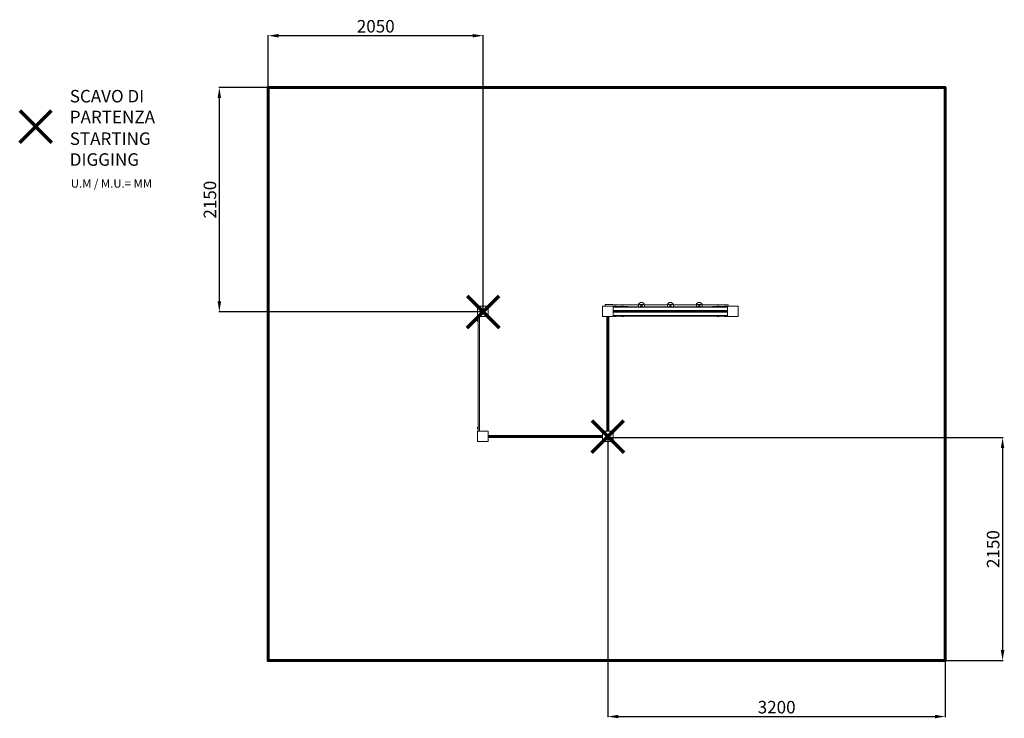
# Model space of a CAD drawing. Units: millimetres. Extents: x -1913 to 7537, y 7841 to 14549.
import ezdxf
from ezdxf.lldxf.tags import DXFTag

# ---------------------------------------------------------------- set-up
doc = ezdxf.new("R2010")
doc.units = ezdxf.units.MM
doc.header["$LTSCALE"] = 50
doc.header["$PDSIZE"] = -1
doc.layers.add('PERIMETRO', color=7, linetype='Continuous')
doc.layers.add('QUOTE', color=212, linetype='Continuous', lineweight=18)
tags = doc.linetypes.add('HIDDEN', pattern=[1.905, 1.27, -0.635]).pattern_tags.tags
tags[6:7] = [DXFTag(74, 4), DXFTag(75, 0), DXFTag(340, '0'), DXFTag(46, 1.0), DXFTag(50, 0.0), DXFTag(44, 0.0), DXFTag(45, 0.0)]
tags[4:5] = [DXFTag(74, 4), DXFTag(75, 0), DXFTag(340, '0'), DXFTag(46, 1.0), DXFTag(50, 0.0), DXFTag(44, 0.0), DXFTag(45, 0.0)]
doc.dimstyles.new('2011', dxfattribs={"dimtxt": 120, "dimasz": 100, "dimexe": 6, "dimexo": 10, "dimgap": 15, "dimtad": 1, "dimtxsty": 'Standard', "dimcen": 5, "dimadec": 0, "dimazin": 0, "dimtfac": 1, "dimtmove": 0, "dimatfit": 3, "dimfxl": 0, "dimarcsym": 0})

# ---------------------------------------------------------------- blocks, each defined once
blk = doc.blocks.new('SW_CENTERMARKSYMBOL_0')
at = {"color": 0, "linetype": 'Continuous', "lineweight": 0, "ltscale": 50}
for p, q in [((-5, 0), (-12.5, 0)), ((0, 0), (-2.5, 0)), ((0, 5), (0, 12.5)), ((0, 0), (0, 2.5)), ((0, 0), (0, -2.5)), ((0, 0), (2.5, 0)), ((5, 0), (12.5, 0)), ((0, -5), (0, -12.5))]:
    blk.add_line(p, q, dxfattribs=at)
blk = doc.blocks.new('SW_CENTERMARKSYMBOL_1')
at = {"color": 0, "linetype": 'Continuous', "lineweight": 0, "ltscale": 50}
for p, q in [((-5, 0), (-12.5, 0)), ((0, 0), (-2.5, 0)), ((0, 5), (0, 12.5)), ((0, 0), (0, 2.5)), ((0, 0), (0, -2.5)), ((0, 0), (2.5, 0)), ((5, 0), (12.5, 0)), ((0, -5), (0, -12.5))]:
    blk.add_line(p, q, dxfattribs=at)
blk = doc.blocks.new('SW_CENTERMARKSYMBOL_2')
at = {"color": 0, "linetype": 'Continuous', "lineweight": 0, "ltscale": 50}
for p, q in [((-5, 0), (-12.5, 0)), ((0, 0), (-2.5, 0)), ((0, 5), (0, 12.5)), ((0, 0), (0, 2.5)), ((0, 0), (0, -2.5)), ((0, 0), (2.5, 0)), ((5, 0), (12.5, 0)), ((0, -5), (0, -12.5))]:
    blk.add_line(p, q, dxfattribs=at)
blk = doc.blocks.new('*D87')
at = {"color": 0, "linetype": 'ByBlock', "lineweight": -2}
for p, q in [((473, 11639.7), (473, 14400.9)), ((2435.2, 14394.9), (573, 14394.9)), ((2535.2, 11754.8), (2535.2, 14400.9))]:
    blk.add_line(p, q, dxfattribs=at)
at = {"color": 0, "linetype": 'ByBlock'}
for points in [[(473, 14394.9), (573, 14411.6), (573, 14378.2)], [(2535.2, 14394.9), (2435.2, 14411.6), (2435.2, 14378.2)]]:
    blk.add_solid(points, dxfattribs=at)
at = {"layer": 'DEFPOINTS', "color": 0, "linetype": 'ByBlock'}
for p in [(2535.2, 11744.8), (473, 11629.7)]:
    blk.add_point(p, dxfattribs=at)
at = {"color": 0, "linetype": 'ByBlock', "insert": (1504.1, 14469.9), "char_height": 120, "attachment_point": 5}
blk.add_mtext('2050', dxfattribs=at)
blk = doc.blocks.new('*D90')
at = {"color": 0, "linetype": 'ByBlock', "lineweight": -2}
for p, q in [((2525.2, 13896.2), (-2.7, 13896.2)), ((3.3, 11844.8), (3.3, 13796.2)), ((2525.2, 11744.8), (-2.7, 11744.8))]:
    blk.add_line(p, q, dxfattribs=at)
at = {"color": 0, "linetype": 'ByBlock'}
for points in [[(3.3, 13896.2), (19.9, 13796.2), (-13.4, 13796.2)], [(3.3, 11744.8), (19.9, 11844.8), (-13.4, 11844.8)]]:
    blk.add_solid(points, dxfattribs=at)
at = {"layer": 'DEFPOINTS', "color": 0, "linetype": 'ByBlock'}
for p in [(2535.2, 13896.2), (2535.2, 11744.8)]:
    blk.add_point(p, dxfattribs=at)
at = {"color": 0, "linetype": 'ByBlock', "insert": (-71.7, 12820.5), "char_height": 120, "attachment_point": 5, "rotation": 90}
blk.add_mtext('2150', dxfattribs=at)
blk = doc.blocks.new('*D93')
at = {"color": 0, "linetype": 'ByBlock', "lineweight": -2}
for p, q in [((3732.7, 10536.1), (3732.7, 7852)), ((6970.6, 10536.1), (6970.6, 7852)), ((3832.7, 7858), (6870.6, 7858))]:
    blk.add_line(p, q, dxfattribs=at)
at = {"color": 0, "linetype": 'ByBlock'}
for points in [[(3732.7, 7858), (3832.7, 7841.4), (3832.7, 7874.7)], [(6970.6, 7858), (6870.6, 7841.4), (6870.6, 7874.7)]]:
    blk.add_solid(points, dxfattribs=at)
at = {"layer": 'DEFPOINTS', "color": 0, "linetype": 'ByBlock'}
for p in [(3732.7, 10546.1), (6970.6, 10546.1)]:
    blk.add_point(p, dxfattribs=at)
at = {"color": 0, "linetype": 'ByBlock', "insert": (5351.7, 7933), "char_height": 120, "attachment_point": 5}
blk.add_mtext('3200', dxfattribs=at)
blk = doc.blocks.new('*D96')
at = {"color": 0, "linetype": 'ByBlock', "lineweight": -2}
for p, q in [((3742.7, 10536.1), (7525.9, 10536.1)), ((7519.9, 10436.1), (7519.9, 8496.2)), ((3742.7, 8396.2), (7525.9, 8396.2))]:
    blk.add_line(p, q, dxfattribs=at)
at = {"color": 0, "linetype": 'ByBlock'}
for points in [[(7519.9, 10536.1), (7503.3, 10436.1), (7536.6, 10436.1)], [(7519.9, 8396.2), (7503.3, 8496.2), (7536.6, 8496.2)]]:
    blk.add_solid(points, dxfattribs=at)
at = {"layer": 'DEFPOINTS', "color": 0, "linetype": 'ByBlock'}
for p in [(3732.7, 10536.1), (3732.7, 8396.2)]:
    blk.add_point(p, dxfattribs=at)
at = {"color": 0, "linetype": 'ByBlock', "insert": (7444.9, 9466.2), "char_height": 120, "attachment_point": 5, "rotation": 90}
blk.add_mtext('2150', dxfattribs=at)

msp = doc.modelspace()

# ---------------------------------------------------------------- linework, layer by layer
at = {"color": 7, "linetype": 'Continuous', "lineweight": 15, "ltscale": 50}
for p, q in [((3705.423, 11813.016), (3705.423, 11798.016)), ((3780.226, 11813.016), (3705.423, 11813.016)), ((3727.286, 11814.016), (3727.286, 11813.016)), ((3727.286, 11814.016), (3757.286, 11814.016)), ((3757.286, 11813.016), (3757.286, 11814.016)), ((3780.226, 11811.247), (3780.226, 11813.016)), ((4027.315, 11813.016), (4027.315, 11793.016)), ((4082.888, 11813.016), (4027.315, 11813.016)), ((4040.704, 11814.016), (4040.704, 11813.016)), ((4040.704, 11814.016), (4070.704, 11814.016)), ((4070.704, 11813.016), (4070.704, 11814.016)), ((4082.888, 11793.016), (4082.888, 11813.016)), ((4304.815, 11813.016), (4304.815, 11793.016)), ((4360.388, 11813.016), (4304.815, 11813.016)), ((4318.204, 11814.016), (4318.204, 11813.016)), ((4318.204, 11814.016), (4348.204, 11814.016)), ((4348.204, 11813.016), (4348.204, 11814.016)), ((4360.388, 11793.016), (4360.388, 11813.016)), ((4582.315, 11813.016), (4582.315, 11793.016)), ((4637.888, 11813.016), (4582.315, 11813.016)), ((4595.704, 11814.016), (4595.704, 11813.016)), ((4595.704, 11814.016), (4625.704, 11814.016)), ((4625.704, 11813.016), (4625.704, 11814.016)), ((4637.888, 11793.016), (4637.888, 11813.016)), ((2581.663, 11797.987), (2481.665, 11797.987)), ((2481.665, 11797.987), (2481.665, 11697.989)), ((2581.663, 11697.989), (2581.663, 11797.987)), ((3781.472, 11798.016), (3681.663, 11798.016)), ((3681.663, 11798.016), (3681.663, 11698.091)), ((4024.12, 11811.247), (3780.205, 11811.247)), ((3781.472, 11698.091), (3781.472, 11798.016)), ((3781.587, 11798.016), (3781.472, 11798.016)), ((3781.587, 11698.091), (3781.587, 11798.016)), ((3883.605, 11795.016), (3781.587, 11795.016)), ((3883.605, 11793.016), (3781.587, 11793.016)), ((3791.605, 11797.016), (3791.605, 11795.016)), ((3791.605, 11797.016), (3811.605, 11797.016)), ((3811.605, 11795.016), (3811.605, 11797.016)), ((3861.605, 11797.016), (3861.605, 11795.016)), ((3861.605, 11797.016), (3881.605, 11797.016)), ((3881.605, 11795.016), (3881.605, 11797.016)), ((3883.605, 11793.016), (3883.605, 11795.016)), ((3926.605, 11795.016), (3883.605, 11795.016)), ((3903.729, 11793.016), (3883.605, 11793.016)), ((4759.48, 11793.016), (3903.729, 11793.016)), ((3926.605, 11793.016), (3926.605, 11795.016)), ((4027.315, 11793.516), (4024.145, 11793.516)), ((4083.958, 11793.516), (4082.888, 11793.516)), ((4301.62, 11811.247), (4083.983, 11811.247)), ((4304.815, 11793.516), (4301.645, 11793.516)), ((4361.458, 11793.516), (4360.388, 11793.516)), ((4579.12, 11811.247), (4361.483, 11811.247)), ((4582.315, 11793.516), (4579.145, 11793.516)), ((4638.958, 11793.516), (4637.888, 11793.516)), ((4886.605, 11811.247), (4638.983, 11811.247)), ((4736.605, 11793.016), (4736.605, 11795.016)), ((4779.605, 11795.016), (4736.605, 11795.016)), ((4779.605, 11793.016), (4759.48, 11793.016)), ((4779.605, 11793.016), (4779.605, 11795.016)), ((4881.594, 11795.016), (4779.605, 11795.016)), ((4881.594, 11793.016), (4779.605, 11793.016)), ((4781.605, 11797.016), (4781.605, 11795.016)), ((4781.605, 11797.016), (4801.605, 11797.016)), ((4801.605, 11795.016), (4801.605, 11797.016)), ((4851.605, 11797.016), (4851.605, 11795.016)), ((4851.605, 11797.016), (4871.605, 11797.016)), ((4871.605, 11795.016), (4871.605, 11797.016)), ((4981.605, 11798.129), (4881.594, 11798.129)), ((4881.594, 11798.129), (4881.594, 11698.118)), ((4886.605, 11811.247), (4886.605, 11798.129)), ((4981.605, 11698.118), (4981.605, 11798.129)), ((2481.665, 11697.989), (2581.663, 11697.989)), ((2486.605, 11668.963), (2485.605, 11668.963)), ((2485.605, 11648.963), (2485.605, 11668.963)), ((2485.605, 11648.963), (2486.605, 11648.963)), ((2486.605, 10597.859), (2486.605, 11697.989)), ((2500.605, 10597.859), (2500.605, 11697.989)), ((3681.663, 11698.091), (3781.472, 11698.091)), ((3721.111, 11698.091), (3721.111, 10598.026)), ((3741.111, 11698.091), (3741.111, 10598.026)), ((3781.472, 11698.091), (3781.587, 11698.091)), ((3883.605, 11703.016), (3781.587, 11703.016)), ((3883.605, 11701.016), (3781.587, 11701.016)), ((3791.605, 11701.016), (3791.605, 11699.016)), ((3791.605, 11699.016), (3811.605, 11699.016)), ((3811.605, 11699.016), (3811.605, 11701.016)), ((3861.605, 11701.016), (3861.605, 11699.016)), ((3861.605, 11699.016), (3881.605, 11699.016)), ((3881.605, 11699.016), (3881.605, 11701.016)), ((3883.605, 11701.016), (3883.605, 11703.016)), ((3903.729, 11703.016), (3883.605, 11703.016)), ((3926.605, 11701.016), (3883.605, 11701.016)), ((4759.48, 11703.016), (3903.729, 11703.016)), ((3926.605, 11701.016), (3926.605, 11703.016)), ((4736.605, 11701.016), (4736.605, 11703.016)), ((4779.605, 11701.016), (4736.605, 11701.016)), ((4779.605, 11703.016), (4759.48, 11703.016)), ((4779.605, 11701.016), (4779.605, 11703.016)), ((4881.594, 11703.016), (4779.605, 11703.016)), ((4881.594, 11701.016), (4779.605, 11701.016)), ((4781.605, 11701.016), (4781.605, 11699.016)), ((4781.605, 11699.016), (4801.605, 11699.016)), ((4801.605, 11699.016), (4801.605, 11701.016)), ((4851.605, 11701.016), (4851.605, 11699.016)), ((4851.605, 11699.016), (4871.605, 11699.016)), ((4871.605, 11699.016), (4871.605, 11701.016)), ((4881.594, 11698.118), (4981.605, 11698.118)), ((2581.565, 10597.859), (2481.624, 10597.859)), ((2481.624, 10597.859), (2481.624, 10497.918)), ((2486.605, 10638.963), (2485.605, 10638.963)), ((2485.605, 10618.963), (2485.605, 10638.963)), ((2485.605, 10618.963), (2486.605, 10618.963)), ((2581.565, 10497.918), (2581.565, 10597.859)), ((3781.698, 10598.026), (3681.551, 10598.026)), ((3681.551, 10598.026), (3681.551, 10498.095)), ((3781.698, 10498.095), (3781.698, 10598.026)), ((2481.624, 10497.918), (2581.565, 10497.918)), ((3681.551, 10558), (2581.565, 10558)), ((3681.551, 10538), (2581.565, 10538)), ((3681.551, 10498.095), (3781.698, 10498.095))]:
    msp.add_line(p, q, dxfattribs=at)
at = {"color": 8, "linetype": 'Continuous', "lineweight": 15, "ltscale": 50}
for p, q in [((4881.594, 11788.016), (3781.587, 11788.016)), ((4881.594, 11756.859), (3781.587, 11756.859)), ((4881.594, 11752.442), (3781.587, 11752.442)), ((4881.594, 11743.59), (3781.587, 11743.59)), ((4881.594, 11739.172), (3781.587, 11739.172)), ((3729.111, 11698.091), (3729.111, 10598.026)), ((3733.111, 11698.091), (3733.111, 10598.026)), ((4881.594, 11708.016), (3781.587, 11708.016)), ((3681.551, 10550), (2581.565, 10550)), ((3681.551, 10546), (2581.565, 10546))]:
    msp.add_line(p, q, dxfattribs=at)
at = {"color": 1, "lineweight": 70}
for points in [[(-1912.959, 13369.823), (-1606.562, 13676.22)], [(-1912.959, 13676.22), (-1606.562, 13369.823)], [(2382.011, 11591.576), (2688.408, 11897.974)], [(2382.011, 11897.974), (2688.408, 11591.576)], [(3579.525, 10392.862), (3885.923, 10699.259)], [(3579.525, 10699.259), (3885.923, 10392.862)]]:
    msp.add_lwpolyline(points, dxfattribs=at)
at = {"color": 7, "linetype": 'Continuous', "lineweight": 15, "ltscale": 2500}
for centre, radius, start, end in [((3742.286, 11739.766), 75.75, 78.5788137, 101.4211863), ((4054.051, 11802.266), 31.25, 15.7127879, 164.2872121), ((4055.704, 11739.766), 75.75, 78.5788137, 101.4211863), ((4331.551, 11802.266), 31.25, 15.7127879, 164.2872121), ((4333.204, 11739.766), 75.75, 78.5788137, 101.4211863), ((4609.051, 11802.266), 31.25, 15.7127879, 164.2872121), ((4610.704, 11739.766), 75.75, 78.5788137, 101.4211863), ((2489.247, 11658.963), 10.643, 110.0159596, 249.9840404), ((2489.247, 10628.963), 10.643, 110.0159596, 249.9840404)]:
    msp.add_arc(centre, radius, start, end, dxfattribs=at)
at = {"layer": 'PERIMETRO', "linetype": 'HIDDEN', "lineweight": 60, "ltscale": 5}
msp.add_lwpolyline([(470.579, 13896.249), (6970.579, 13896.249), (6970.579, 8396.249), (470.579, 8396.249)], close=True, dxfattribs=at)

# ---------------------------------------------------------------- block references
at = {"color": 7, "linetype": 'Continuous', "lineweight": 0, "ltscale": 50}
for name, p in [('SW_CENTERMARKSYMBOL_0', (4054.105, 11801.247)), ('SW_CENTERMARKSYMBOL_1', (4331.605, 11801.247)), ('SW_CENTERMARKSYMBOL_2', (4609.105, 11801.247))]:
    msp.add_blockref(name, p, dxfattribs=at)

# ---------------------------------------------------------------- texts
at = {"layer": 'QUOTE', "color": 200, "insert": (-1432.447, 13714.384), "char_height": 120, "width": 880.01547, "attachment_point": 4}
msp.add_mtext('{\\fArial|b1|i0|c0|p0;SCAVO DI PARTENZA', dxfattribs=at)
at = {"layer": 'QUOTE', "color": 6, "insert": (-1432.447, 13306.128), "char_height": 120, "width": 880.01547, "attachment_point": 4}
msp.add_mtext('{\\fArial|b1|i0|c0|p0;STARTING DIGGING', dxfattribs=at)
at = {"layer": 'QUOTE', "color": 1, "insert": (-1422.471, 12976.403), "char_height": 80, "width": 1810.64132, "attachment_point": 4}
msp.add_mtext('{\\fArial|b1|i0|c0|p0;U.M / M.U.= MM', dxfattribs=at)

# ---------------------------------------------------------------- dimensions: what is measured, and where the dimension line sits
at = {"layer": 'QUOTE'}
for base, p1, p2, text, picture, middle in [((472.955, 14394.912), (2535.209, 11744.775), (472.955, 11629.711), '2050', '*D87', (1504.082, 14469.912)), ((6970.579, 7858.018), (3732.724, 10546.061), (6970.579, 10546.061), '3200', '*D93', (5351.651, 7933.018))]:
    dim = msp.add_linear_dim(base=base, p1=p1, p2=p2, text=text, dimstyle='2011', override={"dimpost": '<>', "dimtzin": 0}, dxfattribs=at)
    dim.commit()
    dim.dimension.update_dxf_attribs({"geometry": picture, "text_midpoint": middle})
for base, p1, p2, picture, middle in [((3.266, 13896.249), (2535.209, 11744.775), (2535.209, 13896.249), '*D90', (-71.734, 12820.512)), ((7519.933, 8396.249), (3732.724, 10536.061), (3732.724, 8396.249), '*D96', (7444.933, 9466.155))]:
    dim = msp.add_linear_dim(base=base, p1=p1, p2=p2, angle=90, text='2150', dimstyle='2011', override={"dimpost": '<>', "dimtzin": 0}, dxfattribs=at)
    dim.commit()
    dim.dimension.update_dxf_attribs({"geometry": picture, "text_midpoint": middle, "text_rotation": 90})

doc.saveas('drawing.dxf')
